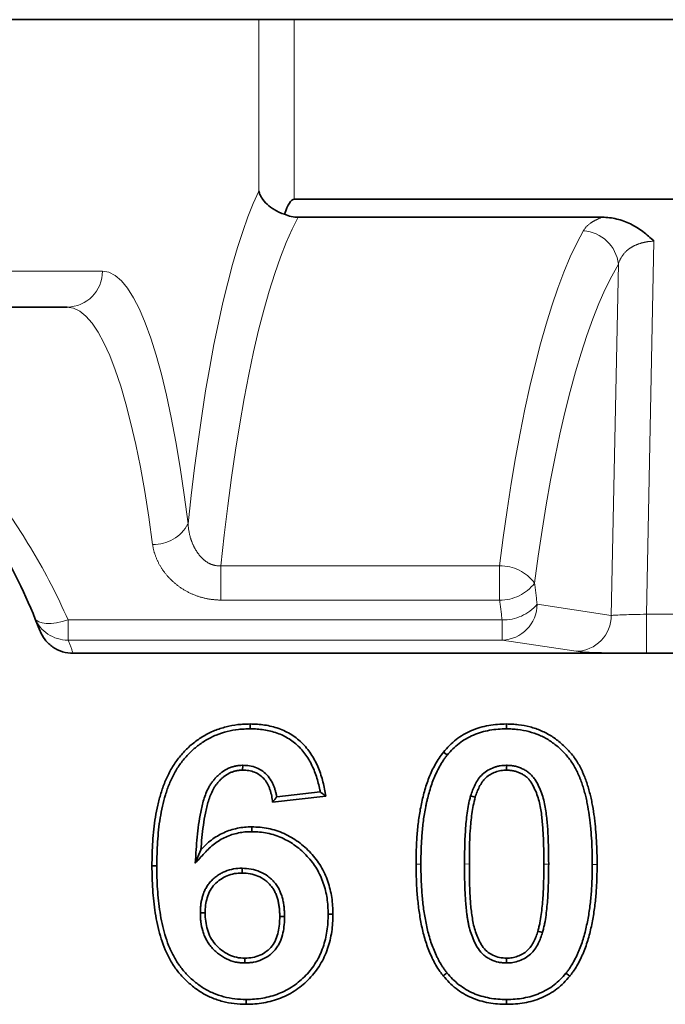
# Model space of a CAD drawing. Units: millimetres. Extents: x 8 to 571, y 1 to 291.
# Drawn here: x 153 to 162, y 74 to 88 of the extents above; entities that cross this region are included whole.
import ezdxf

# ---------------------------------------------------------------- set-up
doc = ezdxf.new("R2010")
doc.units = ezdxf.units.MM
doc.linetypes.add('PHANTOM', pattern=[12.7, 6.35, -1.27, 1.27, -1.27, 1.27, -1.27])

msp = doc.modelspace()

# ---------------------------------------------------------------- linework, layer by layer
at = {"color": 7, "linetype": 'Continuous', "lineweight": 35}
for p, q in [((156.171, 87.741), (152.475, 87.741)), ((156.171, 87.741), (156.664, 87.741)), ((156.664, 87.741), (175.825, 87.741)), ((156.664, 85.241), (175.825, 85.241)), ((160.95, 84.991), (156.72, 84.991)), ((149.443, 83.741), (153.503, 83.741)), ((187.494, 78.921), (153.59, 78.921)), ((155.947, 77.362), (155.946, 77.295)), ((159.618, 77.362), (159.618, 77.295)), ((157.104, 76.932), (156.363, 76.85)), ((157.026, 76.991), (156.42, 76.924)), ((159.118, 76.936), (159.182, 76.916)), ((155.286, 76), (155.366, 76.184)), ((154.751, 75.962), (154.684, 75.963)), ((155.938, 75.929), (155.938, 75.862)), ((155.358, 75.308), (155.425, 75.307)), ((156.529, 75.256), (156.462, 75.256)), ((157.136, 75.289), (157.203, 75.289)), ((160.118, 75.036), (160.054, 75.055)), ((155.978, 74.61), (155.978, 74.677)), ((159.618, 74.61), (159.618, 74.677)), ((159.618, 74.102), (159.618, 74.035))]:
    msp.add_line(p, q, dxfattribs=at)
at = {"color": 8, "linetype": 'PHANTOM', "lineweight": 18}
for p, q in [((156.171, 85.353), (156.171, 87.741)), ((156.664, 87.741), (156.664, 85.241)), ((161.669, 84.657), (161.564, 79.465)), ((161.075, 79.448), (161.174, 84.339)), ((152.367, 84.241), (153.996, 84.241)), ((155.644, 80.139), (159.521, 80.139)), ((155.644, 80.139), (155.644, 79.662)), ((159.521, 79.662), (159.521, 80.139)), ((159.521, 79.662), (155.644, 79.662)), ((160.043, 79.605), (161.075, 79.448)), ((153.517, 79.386), (153.517, 79.105)), ((153.517, 79.386), (159.556, 79.386)), ((159.556, 79.386), (159.556, 79.105)), ((161.564, 79.465), (170.925, 79.465)), ((161.564, 78.922), (161.564, 79.465)), ((159.556, 79.105), (153.517, 79.105)), ((160.588, 78.949), (159.556, 79.105)), ((170.925, 78.922), (161.564, 78.922)), ((158.426, 75.987), (158.359, 75.987)), ((159.033, 75.988), (159.1, 75.987)), ((160.204, 75.987), (160.137, 75.987))]:
    msp.add_line(p, q, dxfattribs=at)
at = {"color": 8, "linetype": 'PHANTOM', "lineweight": 18, "flags": 128}
for points in [[(153.517, 79.386), (153.435, 79.362), (153.355, 79.346), (153.281, 79.337), (153.214, 79.337), (153.156, 79.345), (153.109, 79.361), (153.075, 79.384), (153.054, 79.414)], [(160.811, 75.98), (160.831, 75.98), (160.851, 75.98), (160.878, 75.98)]]:
    msp.add_lwpolyline(points, dxfattribs=at)
at = {"color": 7, "linetype": 'Continuous', "lineweight": 35, "flags": 128}
for points in [[(156.051, 77.87), (156.051, 77.89), (156.051, 77.91), (156.051, 77.937)], [(159.618, 77.87), (159.618, 77.89), (159.618, 77.91), (159.618, 77.937)], [(158.792, 77.503), (158.776, 77.516), (158.761, 77.529), (158.74, 77.545)], [(156.072, 76.437), (156.072, 76.457), (156.072, 76.478), (156.072, 76.504)], [(158.789, 74.473), (158.773, 74.46), (158.758, 74.448), (158.737, 74.431)], [(160.444, 74.468), (160.46, 74.456), (160.476, 74.443), (160.496, 74.426)], [(155.994, 74.102), (155.994, 74.082), (155.994, 74.062), (155.994, 74.035)]]:
    msp.add_lwpolyline(points, dxfattribs=at)
at = {"color": 8, "linetype": 'PHANTOM', "lineweight": 18}
for centre, radius, start, end in [((160.65, 84.277), 0.528, 6.6431, 85.9523), ((153.5, 84.237), 0.496, 270.4419, 0.4352), ((154.713, 80.969), 0.533, 267.9132, 332.4771), ((159.53, 79.543), 0.596, 36.6464, 90.8372), ((159.531, 80.262), 0.6, 269.0751, 322.7185), ((159.545, 79.603), 0.498, 271.2606, 0.192), ((159.57, 80.006), 0.621, 268.6956, 319.6502), ((153.516, 79.604), 0.5, 202.3597, 270.0416), ((160.577, 79.447), 0.498, 271.2606, 0.192), ((144.73, 75.492), 9.5, 21.1537, 22.3492)]:
    msp.add_arc(centre, radius, start, end, dxfattribs=at)
at = {"color": 7, "linetype": 'Continuous', "lineweight": 35}
msp.add_arc((144.73, 75.992), 9, 21.1576, 29.6585, dxfattribs=at)
at = {"color": 8, "linetype": 'PHANTOM', "lineweight": 18}
for centre, major_axis, ratio, start_param, end_param in [((156.83, 75.162), (0, 10.855), 0.176327, 0.351386, 1.032931), ((157.323, 75.162), (0, 10.355), 0.184841, 0.320082, 1.069367), ((161.516, 75.162), (0, 10.355), 0.21972, 0.373099, 1.069367), ((162.003, 75.162), (0, 9.855), 0.230868, 0.373099, 1.069367), ((153.996, 76.001), (0, 8.24), 0.176327, 5.322625, 6.283185), ((153.503, 76.001), (0, 7.74), 0.187718, 5.322625, 6.283185), ((158.332, 76.001), (0, 8.24), 0.230868, 5.165033, 5.205152), ((157.845, 76.001), (0, 7.74), 0.245783, 5.165033, 5.205152), ((161.563, 79.456), (0.5, 0.01), 0.017201, 1.568343, 2.913125), ((161.563, 78.957), (1, 0), 0.03494, 3.368663, 4.713445)]:
    msp.add_ellipse(centre, major_axis=major_axis, ratio=ratio, start_param=start_param, end_param=end_param, dxfattribs=at)
at = {"color": 7, "linetype": 'Continuous', "lineweight": 35}
msp.add_ellipse((156.664, 79.526), major_axis=(0, 5.715), ratio=0.087489, start_param=0, end_param=0.271299, dxfattribs=at)
for points, knots in [([(156.171, 85.353), (156.175, 85.338), (156.181, 85.322), (156.194, 85.291), (156.202, 85.276), (156.23, 85.23), (156.255, 85.2), (156.316, 85.143), (156.352, 85.116), (156.413, 85.081), (156.435, 85.069), (156.48, 85.049), (156.505, 85.04), (156.53, 85.032)], [0, 0, 0, 0, 0.125, 0.125, 0.25, 0.25, 0.5, 0.5, 0.75, 0.75, 0.875, 0.875, 1, 1, 1, 1]), ([(160.95, 84.991), (161.018, 84.991), (161.085, 84.982), (161.217, 84.95), (161.281, 84.927), (161.403, 84.867), (161.46, 84.831), (161.569, 84.75), (161.621, 84.705), (161.669, 84.657)], [0, 0, 0, 0, 0.25, 0.25, 0.5, 0.5, 0.75, 0.75, 1, 1, 1, 1]), ([(153.59, 78.921), (153.54, 78.921), (153.49, 78.928), (153.394, 78.958), (153.349, 78.98), (153.266, 79.036), (153.229, 79.071), (153.167, 79.149), (153.142, 79.193), (153.124, 79.241)], [0, 0, 0, 0, 0.25, 0.25, 0.5, 0.5, 0.75, 0.75, 1, 1, 1, 1]), ([(154.684, 75.963), (154.685, 76.019), (154.686, 76.076), (154.689, 76.189), (154.691, 76.245), (154.699, 76.358), (154.704, 76.415), (154.716, 76.527), (154.724, 76.583), (154.742, 76.695), (154.753, 76.75), (154.778, 76.861), (154.792, 76.916), (154.825, 77.024), (154.844, 77.077), (154.887, 77.182), (154.911, 77.233), (154.965, 77.333), (154.995, 77.381), (155.062, 77.472), (155.098, 77.516), (155.176, 77.598), (155.218, 77.636), (155.306, 77.707), (155.353, 77.739), (155.45, 77.797), (155.501, 77.823), (155.606, 77.865), (155.66, 77.883), (155.769, 77.91), (155.825, 77.921), (155.909, 77.931), (155.938, 77.933), (155.994, 77.935), (156.022, 77.936), (156.051, 77.937)], [0, 0, 0, 0, 0.0625, 0.0625, 0.125, 0.125, 0.1875, 0.1875, 0.25, 0.25, 0.3125, 0.3125, 0.375, 0.375, 0.4375, 0.4375, 0.5, 0.5, 0.5625, 0.5625, 0.625, 0.625, 0.6875, 0.6875, 0.75, 0.75, 0.8125, 0.8125, 0.875, 0.875, 0.9375, 0.9375, 0.96875, 0.96875, 1, 1, 1, 1]), ([(154.751, 75.962), (154.752, 76.019), (154.753, 76.075), (154.756, 76.186), (154.758, 76.242), (154.766, 76.353), (154.771, 76.408), (154.783, 76.519), (154.79, 76.574), (154.808, 76.683), (154.818, 76.737), (154.843, 76.845), (154.857, 76.898), (154.888, 77.003), (154.906, 77.054), (154.948, 77.155), (154.971, 77.204), (155.022, 77.299), (155.051, 77.344), (155.114, 77.43), (155.149, 77.472), (155.223, 77.549), (155.262, 77.586), (155.346, 77.653), (155.39, 77.683), (155.482, 77.738), (155.529, 77.762), (155.627, 77.802), (155.679, 77.818), (155.783, 77.845), (155.836, 77.855), (155.915, 77.864), (155.942, 77.866), (155.996, 77.868), (156.023, 77.869), (156.051, 77.87)], [0.000287, 0.000287, 0.000287, 0.000287, 0.0625, 0.0625, 0.125, 0.125, 0.1875, 0.1875, 0.25, 0.25, 0.3125, 0.3125, 0.375, 0.375, 0.4375, 0.4375, 0.5, 0.5, 0.5625, 0.5625, 0.625, 0.625, 0.6875, 0.6875, 0.75, 0.75, 0.8125, 0.8125, 0.875, 0.875, 0.9375, 0.9375, 0.96875, 0.96875, 0.9994628, 0.9994628, 0.9994628, 0.9994628]), ([(156.051, 77.937), (156.084, 77.936), (156.118, 77.935), (156.185, 77.931), (156.219, 77.928), (156.318, 77.912), (156.384, 77.896), (156.479, 77.862), (156.51, 77.849), (156.571, 77.82), (156.6, 77.804), (156.657, 77.767), (156.684, 77.748), (156.737, 77.706), (156.762, 77.683), (156.809, 77.635), (156.831, 77.609), (156.872, 77.557), (156.892, 77.529), (156.928, 77.472), (156.944, 77.443), (156.974, 77.383), (156.988, 77.352), (157.014, 77.29), (157.026, 77.258), (157.046, 77.194), (157.056, 77.162), (157.072, 77.097), (157.08, 77.064), (157.093, 76.998), (157.098, 76.965), (157.104, 76.932)], [0, 0, 0, 0, 0.0625, 0.0625, 0.125, 0.125, 0.25, 0.25, 0.3125, 0.3125, 0.375, 0.375, 0.4375, 0.4375, 0.5, 0.5, 0.5625, 0.5625, 0.625, 0.625, 0.6875, 0.6875, 0.75, 0.75, 0.8125, 0.8125, 0.875, 0.875, 0.9375, 0.9375, 1, 1, 1, 1]), ([(156.051, 77.87), (156.084, 77.869), (156.116, 77.868), (156.179, 77.864), (156.21, 77.861), (156.304, 77.847), (156.365, 77.831), (156.455, 77.799), (156.484, 77.788), (156.539, 77.761), (156.566, 77.746), (156.618, 77.712), (156.644, 77.694), (156.693, 77.655), (156.715, 77.634), (156.759, 77.59), (156.779, 77.566), (156.818, 77.517), (156.836, 77.491), (156.87, 77.438), (156.885, 77.411), (156.913, 77.354), (156.927, 77.325), (156.951, 77.266), (156.962, 77.236), (156.982, 77.175), (156.991, 77.144), (157.007, 77.081), (157.014, 77.05), (157.022, 77.009), (157.024, 77), (157.026, 76.991)], [0.0009044, 0.0009044, 0.0009044, 0.0009044, 0.0625, 0.0625, 0.125, 0.125, 0.25, 0.25, 0.3125, 0.3125, 0.375, 0.375, 0.4375, 0.4375, 0.5, 0.5, 0.5625, 0.5625, 0.625, 0.625, 0.6875, 0.6875, 0.75, 0.75, 0.8125, 0.8125, 0.875, 0.875, 0.9375, 0.9375, 0.9553734, 0.9553734, 0.9553734, 0.9553734]), ([(158.74, 77.545), (158.767, 77.577), (158.794, 77.609), (158.852, 77.667), (158.884, 77.694), (158.949, 77.745), (158.983, 77.768), (159.055, 77.81), (159.093, 77.829), (159.207, 77.878), (159.287, 77.9), (159.41, 77.923), (159.452, 77.928), (159.535, 77.935), (159.576, 77.936), (159.618, 77.937)], [0, 0, 0, 0, 0.125, 0.125, 0.25, 0.25, 0.375, 0.375, 0.5, 0.5, 0.75, 0.75, 0.875, 0.875, 1, 1, 1, 1]), ([(158.792, 77.503), (158.819, 77.534), (158.844, 77.564), (158.898, 77.618), (158.927, 77.643), (158.989, 77.691), (159.021, 77.712), (159.087, 77.751), (159.122, 77.768), (159.194, 77.799), (159.23, 77.812), (159.305, 77.834), (159.343, 77.842), (159.421, 77.857), (159.46, 77.862), (159.537, 77.868), (159.577, 77.869), (159.618, 77.87)], [0.0016828, 0.0016828, 0.0016828, 0.0016828, 0.125, 0.125, 0.25, 0.25, 0.375, 0.375, 0.5, 0.5, 0.625, 0.625, 0.75, 0.75, 0.875, 0.875, 0.9982124, 0.9982124, 0.9982124, 0.9982124]), ([(159.618, 77.937), (159.646, 77.936), (159.673, 77.935), (159.728, 77.932), (159.756, 77.93), (159.837, 77.92), (159.892, 77.91), (159.998, 77.882), (160.05, 77.865), (160.151, 77.821), (160.2, 77.795), (160.27, 77.751), (160.292, 77.735), (160.337, 77.702), (160.358, 77.685), (160.399, 77.649), (160.419, 77.63), (160.458, 77.591), (160.477, 77.571), (160.514, 77.53), (160.531, 77.509), (160.564, 77.465), (160.58, 77.442), (160.609, 77.396), (160.623, 77.372), (160.643, 77.336), (160.65, 77.324), (160.662, 77.299), (160.667, 77.286), (160.678, 77.261), (160.684, 77.249), (160.695, 77.223), (160.7, 77.211), (160.715, 77.172), (160.725, 77.147), (160.742, 77.094), (160.75, 77.068), (160.765, 77.015), (160.772, 76.989), (160.786, 76.935), (160.792, 76.909), (160.804, 76.855), (160.809, 76.828), (160.824, 76.747), (160.832, 76.692), (160.843, 76.611), (160.846, 76.583), (160.852, 76.529), (160.855, 76.501), (160.862, 76.419), (160.866, 76.364), (160.872, 76.254), (160.874, 76.199), (160.877, 76.09), (160.877, 76.035), (160.878, 75.98)], [0, 0, 0, 0, 0.03125, 0.03125, 0.0625, 0.0625, 0.125, 0.125, 0.1875, 0.1875, 0.25, 0.25, 0.28125, 0.28125, 0.3125, 0.3125, 0.34375, 0.34375, 0.375, 0.375, 0.40625, 0.40625, 0.4375, 0.4375, 0.46875, 0.46875, 0.484375, 0.484375, 0.5, 0.5, 0.515625, 0.515625, 0.53125, 0.53125, 0.5625, 0.5625, 0.59375, 0.59375, 0.625, 0.625, 0.65625, 0.65625, 0.6875, 0.6875, 0.75, 0.75, 0.78125, 0.78125, 0.8125, 0.8125, 0.875, 0.875, 0.9375, 0.9375, 1, 1, 1, 1]), ([(159.618, 77.87), (159.645, 77.869), (159.671, 77.868), (159.724, 77.865), (159.749, 77.863), (159.826, 77.854), (159.878, 77.844), (159.978, 77.818), (160.027, 77.802), (160.121, 77.761), (160.167, 77.736), (160.233, 77.695), (160.254, 77.68), (160.295, 77.65), (160.315, 77.634), (160.354, 77.6), (160.373, 77.582), (160.41, 77.545), (160.428, 77.526), (160.463, 77.487), (160.479, 77.467), (160.51, 77.426), (160.524, 77.405), (160.552, 77.361), (160.566, 77.338), (160.584, 77.304), (160.59, 77.293), (160.601, 77.27), (160.606, 77.259), (160.617, 77.235), (160.622, 77.222), (160.633, 77.197), (160.638, 77.185), (160.653, 77.149), (160.662, 77.124), (160.678, 77.074), (160.686, 77.049), (160.701, 76.998), (160.708, 76.972), (160.721, 76.92), (160.727, 76.894), (160.738, 76.842), (160.743, 76.815), (160.758, 76.735), (160.766, 76.683), (160.776, 76.602), (160.779, 76.575), (160.785, 76.522), (160.788, 76.495), (160.795, 76.414), (160.799, 76.36), (160.805, 76.251), (160.807, 76.197), (160.81, 76.089), (160.81, 76.034), (160.811, 75.98)], [0.000675, 0.000675, 0.000675, 0.000675, 0.03125, 0.03125, 0.0625, 0.0625, 0.125, 0.125, 0.1875, 0.1875, 0.25, 0.25, 0.28125, 0.28125, 0.3125, 0.3125, 0.34375, 0.34375, 0.375, 0.375, 0.40625, 0.40625, 0.4375, 0.4375, 0.46875, 0.46875, 0.484375, 0.484375, 0.5, 0.5, 0.515625, 0.515625, 0.53125, 0.53125, 0.5625, 0.5625, 0.59375, 0.59375, 0.625, 0.625, 0.65625, 0.65625, 0.6875, 0.6875, 0.75, 0.75, 0.78125, 0.78125, 0.8125, 0.8125, 0.875, 0.875, 0.9375, 0.9375, 0.9998249, 0.9998249, 0.9998249, 0.9998249]), ([(158.359, 75.987), (158.359, 76.055), (158.36, 76.124), (158.365, 76.26), (158.368, 76.328), (158.379, 76.464), (158.386, 76.531), (158.399, 76.633), (158.404, 76.667), (158.415, 76.734), (158.421, 76.767), (158.442, 76.866), (158.456, 76.933), (158.484, 77.03), (158.494, 77.062), (158.515, 77.126), (158.526, 77.158), (158.563, 77.252), (158.592, 77.314), (158.642, 77.404), (158.66, 77.434), (158.698, 77.491), (158.719, 77.518), (158.74, 77.545)], [0, 0, 0, 0, 0.125, 0.125, 0.25, 0.25, 0.375, 0.375, 0.4375, 0.4375, 0.5, 0.5, 0.625, 0.625, 0.6875, 0.6875, 0.75, 0.75, 0.875, 0.875, 0.9375, 0.9375, 1, 1, 1, 1]), ([(158.426, 75.987), (158.426, 76.055), (158.427, 76.122), (158.431, 76.222), (158.432, 76.256), (158.436, 76.323), (158.438, 76.357), (158.443, 76.423), (158.446, 76.456), (158.453, 76.523), (158.457, 76.557), (158.465, 76.623), (158.47, 76.656), (158.481, 76.721), (158.487, 76.753), (158.497, 76.803), (158.5, 76.819), (158.507, 76.852), (158.511, 76.868), (158.522, 76.916), (158.53, 76.948), (158.548, 77.011), (158.558, 77.043), (158.579, 77.106), (158.59, 77.137), (158.613, 77.197), (158.627, 77.227), (158.655, 77.286), (158.669, 77.315), (158.701, 77.372), (158.718, 77.399), (158.744, 77.439), (158.753, 77.452), (158.772, 77.477), (158.782, 77.49), (158.792, 77.503)], [0.0002365, 0.0002365, 0.0002365, 0.0002365, 0.125, 0.125, 0.1875, 0.1875, 0.25, 0.25, 0.3125, 0.3125, 0.375, 0.375, 0.4375, 0.4375, 0.5, 0.5, 0.53125, 0.53125, 0.5625, 0.5625, 0.625, 0.625, 0.6875, 0.6875, 0.75, 0.75, 0.8125, 0.8125, 0.875, 0.875, 0.9375, 0.9375, 0.96875, 0.96875, 0.998971, 0.998971, 0.998971, 0.998971]), ([(155.947, 77.362), (155.946, 77.362), (155.945, 77.362), (155.944, 77.362), (155.93, 77.361), (155.914, 77.361), (155.889, 77.359), (155.88, 77.358), (155.862, 77.355), (155.854, 77.353), (155.829, 77.348), (155.814, 77.344), (155.783, 77.334), (155.767, 77.328), (155.72, 77.307), (155.691, 77.29), (155.651, 77.262), (155.639, 77.252), (155.614, 77.231), (155.602, 77.22), (155.579, 77.197), (155.568, 77.185), (155.548, 77.162), (155.538, 77.15), (155.518, 77.125), (155.509, 77.111), (155.491, 77.084), (155.483, 77.07), (155.46, 77.028), (155.447, 76.999), (155.425, 76.942), (155.414, 76.914), (155.396, 76.855), (155.388, 76.826), (155.375, 76.768), (155.368, 76.739), (155.351, 76.652), (155.341, 76.595), (155.325, 76.479), (155.318, 76.42), (155.307, 76.304), (155.303, 76.246), (155.299, 76.189), (155.295, 76.126), (155.291, 76.063), (155.286, 76)], [-0.001679, -0.001679, -0.001679, -0.001679, 0, 0, 0, 0.03125, 0.03125, 0.046875, 0.046875, 0.0625, 0.0625, 0.09375, 0.09375, 0.125, 0.125, 0.1875, 0.1875, 0.21875, 0.21875, 0.25, 0.25, 0.28125, 0.28125, 0.3125, 0.3125, 0.34375, 0.34375, 0.375, 0.375, 0.4375, 0.4375, 0.5, 0.5, 0.5625, 0.5625, 0.625, 0.625, 0.75, 0.75, 0.875, 0.875, 1, 1, 1, 1.137256, 1.137256, 1.137256, 1.137256]), ([(156.42, 76.924), (156.419, 76.931), (156.417, 76.939), (156.413, 76.962), (156.409, 76.978), (156.401, 77.008), (156.397, 77.023), (156.387, 77.053), (156.381, 77.067), (156.369, 77.096), (156.363, 77.111), (156.341, 77.154), (156.322, 77.183), (156.278, 77.235), (156.253, 77.258), (156.199, 77.298), (156.169, 77.314), (156.107, 77.34), (156.074, 77.349), (156.008, 77.359), (155.977, 77.36), (155.949, 77.362), (155.948, 77.362), (155.947, 77.362), (155.947, 77.362)], [0.0927956, 0.0927956, 0.0927956, 0.0927956, 0.125, 0.125, 0.1875, 0.1875, 0.25, 0.25, 0.3125, 0.3125, 0.375, 0.375, 0.5, 0.5, 0.625, 0.625, 0.75, 0.75, 0.875, 0.875, 1, 1, 1, 1.0034109, 1.0034109, 1.0034109, 1.0034109]), ([(159.618, 77.362), (159.617, 77.362), (159.616, 77.362), (159.615, 77.362), (159.602, 77.361), (159.589, 77.36), (159.56, 77.358), (159.545, 77.357), (159.514, 77.352), (159.499, 77.349), (159.47, 77.341), (159.456, 77.336), (159.414, 77.321), (159.386, 77.308), (159.333, 77.277), (159.308, 77.259), (159.262, 77.217), (159.242, 77.193), (159.207, 77.144), (159.192, 77.118), (159.166, 77.067), (159.155, 77.04), (159.135, 76.988), (159.127, 76.962), (159.118, 76.937), (159.118, 76.937), (159.118, 76.936), (159.118, 76.936)], [-0.004887, -0.004887, -0.004887, -0.004887, 0, 0, 0, 0.0625, 0.0625, 0.125, 0.125, 0.1875, 0.1875, 0.25, 0.25, 0.375, 0.375, 0.5, 0.5, 0.625, 0.625, 0.75, 0.75, 0.875, 0.875, 1, 1, 1, 1.002781, 1.002781, 1.002781, 1.002781]), ([(160.204, 75.987), (160.204, 75.988), (160.204, 75.988), (160.204, 75.988), (160.203, 76.053), (160.203, 76.118), (160.201, 76.216), (160.2, 76.249), (160.198, 76.315), (160.197, 76.348), (160.193, 76.414), (160.192, 76.446), (160.188, 76.512), (160.185, 76.546), (160.179, 76.612), (160.175, 76.644), (160.167, 76.71), (160.163, 76.744), (160.15, 76.811), (160.143, 76.844), (160.126, 76.911), (160.116, 76.945), (160.092, 77.01), (160.078, 77.042), (160.048, 77.105), (160.031, 77.136), (160, 77.182), (159.988, 77.198), (159.963, 77.227), (159.948, 77.241), (159.918, 77.266), (159.902, 77.278), (159.869, 77.298), (159.853, 77.306), (159.819, 77.322), (159.802, 77.329), (159.766, 77.342), (159.747, 77.347), (159.71, 77.354), (159.691, 77.357), (159.655, 77.36), (159.638, 77.361), (159.621, 77.362), (159.62, 77.362), (159.619, 77.362), (159.618, 77.362)], [-0.000311, -0.000311, -0.000311, -0.000311, 0, 0, 0, 0.125, 0.125, 0.1875, 0.1875, 0.25, 0.25, 0.3125, 0.3125, 0.375, 0.375, 0.4375, 0.4375, 0.5, 0.5, 0.5625, 0.5625, 0.625, 0.625, 0.6875, 0.6875, 0.75, 0.75, 0.78125, 0.78125, 0.8125, 0.8125, 0.84375, 0.84375, 0.875, 0.875, 0.90625, 0.90625, 0.9375, 0.9375, 0.96875, 0.96875, 1, 1, 1, 1.001963, 1.001963, 1.001963, 1.001963]), ([(155.946, 77.295), (155.931, 77.294), (155.917, 77.294), (155.896, 77.292), (155.888, 77.291), (155.874, 77.289), (155.867, 77.288), (155.846, 77.283), (155.832, 77.279), (155.805, 77.271), (155.791, 77.266), (155.752, 77.248), (155.727, 77.234), (155.692, 77.209), (155.68, 77.2), (155.658, 77.181), (155.648, 77.171), (155.628, 77.151), (155.618, 77.14), (155.599, 77.119), (155.59, 77.108), (155.572, 77.085), (155.564, 77.073), (155.548, 77.049), (155.541, 77.037), (155.521, 76.999), (155.509, 76.972), (155.488, 76.919), (155.478, 76.892), (155.461, 76.837), (155.453, 76.809), (155.44, 76.753), (155.434, 76.725), (155.417, 76.641), (155.408, 76.584), (155.392, 76.47), (155.385, 76.413), (155.374, 76.299), (155.37, 76.241), (155.366, 76.184)], [0, 0, 0, 0, 0.03125, 0.03125, 0.046875, 0.046875, 0.0625, 0.0625, 0.09375, 0.09375, 0.125, 0.125, 0.1875, 0.1875, 0.21875, 0.21875, 0.25, 0.25, 0.28125, 0.28125, 0.3125, 0.3125, 0.34375, 0.34375, 0.375, 0.375, 0.4375, 0.4375, 0.5, 0.5, 0.5625, 0.5625, 0.625, 0.625, 0.75, 0.75, 0.875, 0.875, 1, 1, 1, 1]), ([(156.363, 76.85), (156.359, 76.878), (156.356, 76.906), (156.347, 76.948), (156.344, 76.962), (156.337, 76.989), (156.333, 77.003), (156.324, 77.03), (156.319, 77.043), (156.308, 77.069), (156.302, 77.082), (156.283, 77.12), (156.267, 77.144), (156.231, 77.187), (156.21, 77.207), (156.164, 77.24), (156.139, 77.254), (156.086, 77.276), (156.059, 77.283), (156.003, 77.292), (155.974, 77.293), (155.946, 77.295)], [0, 0, 0, 0, 0.125, 0.125, 0.1875, 0.1875, 0.25, 0.25, 0.3125, 0.3125, 0.375, 0.375, 0.5, 0.5, 0.625, 0.625, 0.75, 0.75, 0.875, 0.875, 1, 1, 1, 1]), ([(159.618, 77.295), (159.605, 77.294), (159.592, 77.293), (159.566, 77.292), (159.553, 77.29), (159.527, 77.286), (159.514, 77.283), (159.489, 77.277), (159.477, 77.273), (159.44, 77.259), (159.416, 77.248), (159.371, 77.222), (159.35, 77.206), (159.311, 77.171), (159.294, 77.151), (159.264, 77.108), (159.251, 77.086), (159.227, 77.039), (159.217, 77.015), (159.198, 76.966), (159.19, 76.941), (159.182, 76.916)], [0, 0, 0, 0, 0.0625, 0.0625, 0.125, 0.125, 0.1875, 0.1875, 0.25, 0.25, 0.375, 0.375, 0.5, 0.5, 0.625, 0.625, 0.75, 0.75, 0.875, 0.875, 1, 1, 1, 1]), ([(160.137, 75.987), (160.136, 76.052), (160.136, 76.117), (160.134, 76.215), (160.134, 76.248), (160.131, 76.313), (160.13, 76.345), (160.127, 76.41), (160.125, 76.442), (160.121, 76.507), (160.118, 76.54), (160.112, 76.605), (160.109, 76.637), (160.101, 76.702), (160.096, 76.734), (160.085, 76.798), (160.078, 76.83), (160.062, 76.893), (160.052, 76.924), (160.03, 76.985), (160.017, 77.015), (159.989, 77.074), (159.973, 77.102), (159.946, 77.143), (159.936, 77.156), (159.915, 77.18), (159.903, 77.192), (159.878, 77.213), (159.865, 77.222), (159.837, 77.239), (159.822, 77.247), (159.793, 77.261), (159.778, 77.267), (159.747, 77.277), (159.731, 77.281), (159.699, 77.288), (159.683, 77.29), (159.651, 77.293), (159.634, 77.294), (159.618, 77.295)], [0, 0, 0, 0, 0.125, 0.125, 0.1875, 0.1875, 0.25, 0.25, 0.3125, 0.3125, 0.375, 0.375, 0.4375, 0.4375, 0.5, 0.5, 0.5625, 0.5625, 0.625, 0.625, 0.6875, 0.6875, 0.75, 0.75, 0.78125, 0.78125, 0.8125, 0.8125, 0.84375, 0.84375, 0.875, 0.875, 0.90625, 0.90625, 0.9375, 0.9375, 0.96875, 0.96875, 1, 1, 1, 1]), ([(156.42, 76.924), (156.411, 76.911), (156.401, 76.899), (156.392, 76.887), (156.382, 76.875), (156.373, 76.862), (156.363, 76.85)], [0, 0, 0, 0, 0.000533503, 0.000533503, 0.000533503, 0.001067015, 0.001067015, 0.001067015, 0.001067015]), ([(157.026, 76.991), (157.039, 76.981), (157.052, 76.971), (157.065, 76.961), (157.078, 76.951), (157.091, 76.942), (157.104, 76.932)], [0, 0, 0, 0, 0.000537013, 0.000537013, 0.000537013, 0.001074028, 0.001074028, 0.001074028, 0.001074028]), ([(159.118, 76.936), (159.118, 76.935), (159.118, 76.934), (159.117, 76.934), (159.112, 76.915), (159.107, 76.896), (159.097, 76.856), (159.093, 76.836), (159.081, 76.776), (159.075, 76.736), (159.059, 76.617), (159.052, 76.538), (159.044, 76.42), (159.041, 76.38), (159.038, 76.301), (159.037, 76.262), (159.034, 76.144), (159.033, 76.066), (159.033, 75.988), (159.033, 75.988), (159.033, 75.988), (159.033, 75.988)], [-0.001864, -0.001864, -0.001864, -0.001864, 0, 0, 0, 0.0625, 0.0625, 0.125, 0.125, 0.25, 0.25, 0.5, 0.5, 0.625, 0.625, 0.75, 0.75, 1, 1, 1, 1.000197, 1.000197, 1.000197, 1.000197]), ([(159.182, 76.916), (159.172, 76.879), (159.162, 76.841), (159.147, 76.765), (159.141, 76.726), (159.126, 76.61), (159.118, 76.533), (159.102, 76.299), (159.101, 76.143), (159.1, 75.987)], [0, 0, 0, 0, 0.125, 0.125, 0.25, 0.25, 0.5, 0.5, 1, 1, 1, 1]), ([(155.366, 76.184), (155.389, 76.209), (155.412, 76.233), (155.46, 76.279), (155.485, 76.301), (155.564, 76.362), (155.623, 76.396), (155.714, 76.438), (155.744, 76.45), (155.807, 76.47), (155.84, 76.478), (155.905, 76.492), (155.938, 76.497), (156.005, 76.503), (156.039, 76.504), (156.072, 76.504)], [0, 0, 0, 0, 0.125, 0.125, 0.25, 0.25, 0.5, 0.5, 0.625, 0.625, 0.75, 0.75, 0.875, 0.875, 1, 1, 1, 1]), ([(156.072, 76.504), (156.111, 76.503), (156.15, 76.502), (156.227, 76.495), (156.265, 76.49), (156.34, 76.475), (156.377, 76.465), (156.45, 76.441), (156.487, 76.427), (156.593, 76.379), (156.659, 76.34), (156.783, 76.249), (156.842, 76.197), (156.947, 76.083), (156.993, 76.022), (157.053, 75.923), (157.072, 75.888), (157.104, 75.818), (157.119, 75.782), (157.156, 75.673), (157.175, 75.598), (157.192, 75.483), (157.196, 75.444), (157.201, 75.367), (157.202, 75.328), (157.203, 75.289)], [0, 0, 0, 0, 0.0625, 0.0625, 0.125, 0.125, 0.1875, 0.1875, 0.25, 0.25, 0.375, 0.375, 0.5, 0.5, 0.625, 0.625, 0.6875, 0.6875, 0.75, 0.75, 0.875, 0.875, 0.9375, 0.9375, 1, 1, 1, 1]), ([(155.286, 76), (155.329, 76.046), (155.372, 76.092), (155.415, 76.138), (155.438, 76.163), (155.46, 76.186), (155.505, 76.229), (155.528, 76.249), (155.577, 76.287), (155.602, 76.304), (155.655, 76.336), (155.683, 76.35), (155.74, 76.376), (155.768, 76.387), (155.826, 76.406), (155.856, 76.413), (155.918, 76.426), (155.948, 76.431), (156.008, 76.436), (156.039, 76.437), (156.072, 76.437)], [-0.236106, -0.236106, -0.236106, -0.236106, 0, 0, 0, 0.125, 0.125, 0.25, 0.25, 0.375, 0.375, 0.5, 0.5, 0.625, 0.625, 0.75, 0.75, 0.875, 0.875, 0.997939, 0.997939, 0.997939, 0.997939]), ([(156.072, 76.437), (156.11, 76.436), (156.147, 76.435), (156.218, 76.429), (156.254, 76.424), (156.325, 76.409), (156.36, 76.4), (156.429, 76.378), (156.462, 76.365), (156.528, 76.335), (156.56, 76.318), (156.623, 76.281), (156.653, 76.262), (156.712, 76.218), (156.74, 76.195), (156.795, 76.146), (156.821, 76.121), (156.87, 76.068), (156.894, 76.039), (156.938, 75.981), (156.958, 75.951), (157.014, 75.858), (157.045, 75.792), (157.092, 75.654), (157.109, 75.582), (157.126, 75.474), (157.13, 75.437), (157.134, 75.364), (157.135, 75.327), (157.136, 75.289)], [0.0008904, 0.0008904, 0.0008904, 0.0008904, 0.0625, 0.0625, 0.125, 0.125, 0.1875, 0.1875, 0.25, 0.25, 0.3125, 0.3125, 0.375, 0.375, 0.4375, 0.4375, 0.5, 0.5, 0.5625, 0.5625, 0.625, 0.625, 0.75, 0.75, 0.875, 0.875, 0.9375, 0.9375, 0.9991756, 0.9991756, 0.9991756, 0.9991756]), ([(155.994, 74.035), (155.939, 74.036), (155.884, 74.038), (155.775, 74.051), (155.722, 74.061), (155.616, 74.089), (155.564, 74.106), (155.462, 74.149), (155.414, 74.175), (155.321, 74.232), (155.276, 74.264), (155.192, 74.335), (155.152, 74.373), (155.076, 74.453), (155.041, 74.495), (154.977, 74.584), (154.948, 74.632), (154.871, 74.778), (154.832, 74.88), (154.77, 75.09), (154.747, 75.199), (154.713, 75.415), (154.702, 75.524), (154.687, 75.743), (154.685, 75.853), (154.684, 75.963)], [0, 0, 0, 0, 0.0625, 0.0625, 0.125, 0.125, 0.1875, 0.1875, 0.25, 0.25, 0.3125, 0.3125, 0.375, 0.375, 0.4375, 0.4375, 0.5, 0.5, 0.625, 0.625, 0.75, 0.75, 0.875, 0.875, 1, 1, 1, 1]), ([(155.994, 74.102), (155.939, 74.103), (155.888, 74.105), (155.786, 74.117), (155.735, 74.127), (155.635, 74.153), (155.586, 74.17), (155.515, 74.2), (155.492, 74.211), (155.446, 74.235), (155.424, 74.247), (155.358, 74.288), (155.316, 74.319), (155.236, 74.385), (155.198, 74.421), (155.127, 74.497), (155.094, 74.537), (155.033, 74.622), (155.006, 74.666), (154.958, 74.758), (154.936, 74.806), (154.897, 74.904), (154.88, 74.954), (154.835, 75.106), (154.813, 75.211), (154.788, 75.37), (154.781, 75.423), (154.769, 75.531), (154.765, 75.585), (154.757, 75.692), (154.755, 75.746), (154.752, 75.854), (154.752, 75.908), (154.751, 75.962)], [0.0006399, 0.0006399, 0.0006399, 0.0006399, 0.0625, 0.0625, 0.125, 0.125, 0.1875, 0.1875, 0.21875, 0.21875, 0.25, 0.25, 0.3125, 0.3125, 0.375, 0.375, 0.4375, 0.4375, 0.5, 0.5, 0.5625, 0.5625, 0.625, 0.625, 0.75, 0.75, 0.8125, 0.8125, 0.875, 0.875, 0.9375, 0.9375, 0.999704, 0.999704, 0.999704, 0.999704]), ([(158.737, 74.431), (158.727, 74.444), (158.716, 74.458), (158.696, 74.485), (158.686, 74.499), (158.658, 74.541), (158.64, 74.57), (158.615, 74.615), (158.607, 74.63), (158.592, 74.66), (158.585, 74.675), (158.564, 74.722), (158.55, 74.753), (158.525, 74.816), (158.513, 74.848), (158.492, 74.912), (158.482, 74.945), (158.464, 75.01), (158.455, 75.043), (158.44, 75.11), (158.433, 75.143), (158.414, 75.243), (158.403, 75.31), (158.39, 75.411), (158.387, 75.445), (158.38, 75.512), (158.376, 75.546), (158.371, 75.614), (158.369, 75.648), (158.365, 75.716), (158.364, 75.75), (158.36, 75.851), (158.359, 75.919), (158.359, 75.987)], [0, 0, 0, 0, 0.03125, 0.03125, 0.0625, 0.0625, 0.125, 0.125, 0.15625, 0.15625, 0.1875, 0.1875, 0.25, 0.25, 0.3125, 0.3125, 0.375, 0.375, 0.4375, 0.4375, 0.5, 0.5, 0.625, 0.625, 0.6875, 0.6875, 0.75, 0.75, 0.8125, 0.8125, 0.875, 0.875, 1, 1, 1, 1]), ([(158.789, 74.473), (158.779, 74.486), (158.769, 74.499), (158.75, 74.524), (158.741, 74.537), (158.715, 74.577), (158.698, 74.605), (158.674, 74.647), (158.667, 74.661), (158.652, 74.689), (158.645, 74.704), (158.625, 74.748), (158.612, 74.779), (158.588, 74.84), (158.576, 74.87), (158.556, 74.932), (158.547, 74.964), (158.529, 75.028), (158.52, 75.059), (158.506, 75.123), (158.499, 75.156), (158.48, 75.254), (158.469, 75.32), (158.457, 75.419), (158.453, 75.452), (158.446, 75.519), (158.443, 75.552), (158.438, 75.619), (158.436, 75.652), (158.432, 75.719), (158.431, 75.753), (158.427, 75.853), (158.426, 75.919), (158.426, 75.987)], [0.0010799, 0.0010799, 0.0010799, 0.0010799, 0.03125, 0.03125, 0.0625, 0.0625, 0.125, 0.125, 0.15625, 0.15625, 0.1875, 0.1875, 0.25, 0.25, 0.3125, 0.3125, 0.375, 0.375, 0.4375, 0.4375, 0.5, 0.5, 0.625, 0.625, 0.6875, 0.6875, 0.75, 0.75, 0.8125, 0.8125, 0.875, 0.875, 0.9997632, 0.9997632, 0.9997632, 0.9997632]), ([(159.033, 75.988), (159.033, 75.987), (159.033, 75.987), (159.033, 75.987), (159.033, 75.922), (159.033, 75.856), (159.035, 75.757), (159.036, 75.725), (159.038, 75.659), (159.039, 75.627), (159.042, 75.561), (159.044, 75.527), (159.049, 75.461), (159.051, 75.429), (159.057, 75.363), (159.06, 75.329), (159.067, 75.279), (159.069, 75.262), (159.074, 75.23), (159.077, 75.213), (159.083, 75.18), (159.086, 75.163), (159.093, 75.128), (159.097, 75.111), (159.111, 75.061), (159.121, 75.029), (159.145, 74.964), (159.158, 74.932), (159.188, 74.868), (159.205, 74.836), (159.248, 74.775), (159.273, 74.745), (159.318, 74.707), (159.334, 74.695), (159.366, 74.675), (159.383, 74.666), (159.434, 74.642), (159.47, 74.629), (159.526, 74.618), (159.545, 74.615), (159.582, 74.612), (159.599, 74.611), (159.615, 74.61), (159.616, 74.61), (159.617, 74.61), (159.618, 74.61)], [-0.000118, -0.000118, -0.000118, -0.000118, 0, 0, 0, 0.125, 0.125, 0.1875, 0.1875, 0.25, 0.25, 0.3125, 0.3125, 0.375, 0.375, 0.4375, 0.4375, 0.46875, 0.46875, 0.5, 0.5, 0.53125, 0.53125, 0.5625, 0.5625, 0.625, 0.625, 0.6875, 0.6875, 0.75, 0.75, 0.8125, 0.8125, 0.84375, 0.84375, 0.875, 0.875, 0.9375, 0.9375, 0.96875, 0.96875, 1, 1, 1, 1.001969, 1.001969, 1.001969, 1.001969]), ([(159.1, 75.987), (159.1, 75.922), (159.1, 75.857), (159.103, 75.727), (159.105, 75.662), (159.11, 75.533), (159.115, 75.468), (159.126, 75.338), (159.135, 75.274), (159.151, 75.178), (159.157, 75.146), (159.174, 75.083), (159.184, 75.052), (159.217, 74.96), (159.243, 74.901), (159.298, 74.82), (159.319, 74.795), (159.368, 74.752), (159.397, 74.734), (159.456, 74.705), (159.487, 74.694), (159.552, 74.68), (159.585, 74.678), (159.618, 74.677)], [0, 0, 0, 0, 0.125, 0.125, 0.25, 0.25, 0.375, 0.375, 0.5, 0.5, 0.5625, 0.5625, 0.625, 0.625, 0.75, 0.75, 0.8125, 0.8125, 0.875, 0.875, 0.9375, 0.9375, 1, 1, 1, 1]), ([(160.054, 75.055), (160.059, 75.074), (160.064, 75.093), (160.074, 75.131), (160.078, 75.15), (160.089, 75.207), (160.095, 75.246), (160.111, 75.362), (160.118, 75.44), (160.126, 75.557), (160.128, 75.596), (160.131, 75.675), (160.132, 75.714), (160.136, 75.831), (160.136, 75.909), (160.137, 75.987)], [0, 0, 0, 0, 0.0625, 0.0625, 0.125, 0.125, 0.25, 0.25, 0.5, 0.5, 0.625, 0.625, 0.75, 0.75, 1, 1, 1, 1]), ([(160.118, 75.036), (160.119, 75.036), (160.119, 75.037), (160.119, 75.038), (160.124, 75.056), (160.129, 75.076), (160.139, 75.116), (160.144, 75.136), (160.156, 75.196), (160.162, 75.236), (160.177, 75.356), (160.185, 75.434), (160.193, 75.553), (160.195, 75.593), (160.198, 75.672), (160.199, 75.711), (160.203, 75.83), (160.203, 75.909), (160.204, 75.987), (160.204, 75.987), (160.204, 75.987), (160.204, 75.987)], [-0.001846, -0.001846, -0.001846, -0.001846, 0, 0, 0, 0.0625, 0.0625, 0.125, 0.125, 0.25, 0.25, 0.5, 0.5, 0.625, 0.625, 0.75, 0.75, 1, 1, 1, 1.000518, 1.000518, 1.000518, 1.000518]), ([(160.811, 75.98), (160.81, 75.912), (160.81, 75.846), (160.806, 75.745), (160.804, 75.711), (160.801, 75.644), (160.799, 75.611), (160.793, 75.545), (160.79, 75.512), (160.783, 75.445), (160.779, 75.412), (160.771, 75.346), (160.766, 75.313), (160.755, 75.248), (160.749, 75.216), (160.729, 75.118), (160.714, 75.053), (160.688, 74.958), (160.678, 74.927), (160.657, 74.864), (160.646, 74.833), (160.629, 74.789), (160.622, 74.774), (160.609, 74.744), (160.602, 74.729), (160.581, 74.684), (160.567, 74.656), (160.535, 74.6), (160.519, 74.572), (160.492, 74.532), (160.483, 74.519), (160.464, 74.494), (160.454, 74.481), (160.444, 74.468)], [0.0002824, 0.0002824, 0.0002824, 0.0002824, 0.125, 0.125, 0.1875, 0.1875, 0.25, 0.25, 0.3125, 0.3125, 0.375, 0.375, 0.4375, 0.4375, 0.5, 0.5, 0.625, 0.625, 0.6875, 0.6875, 0.75, 0.75, 0.78125, 0.78125, 0.8125, 0.8125, 0.875, 0.875, 0.9375, 0.9375, 0.96875, 0.96875, 0.9989701, 0.9989701, 0.9989701, 0.9989701]), ([(160.878, 75.98), (160.877, 75.912), (160.876, 75.844), (160.873, 75.742), (160.871, 75.708), (160.868, 75.641), (160.866, 75.607), (160.86, 75.539), (160.857, 75.505), (160.85, 75.438), (160.846, 75.404), (160.837, 75.337), (160.832, 75.303), (160.821, 75.236), (160.815, 75.203), (160.795, 75.103), (160.78, 75.037), (160.752, 74.939), (160.742, 74.907), (160.721, 74.842), (160.709, 74.81), (160.691, 74.763), (160.684, 74.747), (160.67, 74.716), (160.663, 74.701), (160.642, 74.655), (160.626, 74.625), (160.593, 74.565), (160.576, 74.536), (160.547, 74.494), (160.537, 74.48), (160.517, 74.453), (160.507, 74.44), (160.496, 74.426)], [0, 0, 0, 0, 0.125, 0.125, 0.1875, 0.1875, 0.25, 0.25, 0.3125, 0.3125, 0.375, 0.375, 0.4375, 0.4375, 0.5, 0.5, 0.625, 0.625, 0.6875, 0.6875, 0.75, 0.75, 0.78125, 0.78125, 0.8125, 0.8125, 0.875, 0.875, 0.9375, 0.9375, 0.96875, 0.96875, 1, 1, 1, 1]), ([(155.938, 75.929), (155.937, 75.929), (155.936, 75.929), (155.935, 75.929), (155.9, 75.928), (155.861, 75.926), (155.78, 75.912), (155.741, 75.9), (155.686, 75.878), (155.667, 75.869), (155.632, 75.85), (155.614, 75.84), (155.581, 75.817), (155.565, 75.804), (155.534, 75.778), (155.52, 75.764), (155.492, 75.734), (155.478, 75.718), (155.454, 75.684), (155.444, 75.667), (155.424, 75.631), (155.415, 75.612), (155.4, 75.575), (155.394, 75.556), (155.383, 75.518), (155.378, 75.499), (155.37, 75.461), (155.367, 75.441), (155.362, 75.403), (155.361, 75.383), (155.359, 75.345), (155.358, 75.326), (155.358, 75.309), (155.358, 75.308), (155.358, 75.308), (155.358, 75.308)], [-0.003362, -0.003362, -0.003362, -0.003362, 0, 0, 0, 0.125, 0.125, 0.25, 0.25, 0.3125, 0.3125, 0.375, 0.375, 0.4375, 0.4375, 0.5, 0.5, 0.5625, 0.5625, 0.625, 0.625, 0.6875, 0.6875, 0.75, 0.75, 0.8125, 0.8125, 0.875, 0.875, 0.9375, 0.9375, 1, 1, 1, 1.001163, 1.001163, 1.001163, 1.001163]), ([(155.938, 75.862), (155.903, 75.861), (155.867, 75.859), (155.798, 75.848), (155.764, 75.837), (155.697, 75.81), (155.666, 75.793), (155.607, 75.753), (155.58, 75.73), (155.531, 75.678), (155.51, 75.649), (155.476, 75.587), (155.463, 75.553), (155.443, 75.485), (155.436, 75.45), (155.427, 75.379), (155.426, 75.343), (155.425, 75.307)], [0, 0, 0, 0, 0.125, 0.125, 0.25, 0.25, 0.375, 0.375, 0.5, 0.5, 0.625, 0.625, 0.75, 0.75, 0.875, 0.875, 1, 1, 1, 1]), ([(156.529, 75.256), (156.529, 75.257), (156.529, 75.257), (156.529, 75.258), (156.529, 75.276), (156.528, 75.296), (156.527, 75.336), (156.525, 75.356), (156.521, 75.397), (156.519, 75.416), (156.512, 75.457), (156.508, 75.478), (156.498, 75.519), (156.491, 75.538), (156.478, 75.577), (156.47, 75.597), (156.457, 75.626), (156.453, 75.636), (156.442, 75.655), (156.437, 75.665), (156.425, 75.684), (156.418, 75.693), (156.405, 75.711), (156.399, 75.719), (156.378, 75.744), (156.364, 75.76), (156.332, 75.79), (156.315, 75.804), (156.263, 75.842), (156.226, 75.863), (156.147, 75.897), (156.106, 75.91), (156.02, 75.926), (155.979, 75.927), (155.941, 75.929), (155.94, 75.929), (155.939, 75.929), (155.938, 75.929)], [-0.001324, -0.001324, -0.001324, -0.001324, 0, 0, 0, 0.0625, 0.0625, 0.125, 0.125, 0.1875, 0.1875, 0.25, 0.25, 0.3125, 0.3125, 0.375, 0.375, 0.40625, 0.40625, 0.4375, 0.4375, 0.46875, 0.46875, 0.5, 0.5, 0.5625, 0.5625, 0.625, 0.625, 0.75, 0.75, 0.875, 0.875, 1, 1, 1, 1.003172, 1.003172, 1.003172, 1.003172]), ([(156.462, 75.256), (156.462, 75.275), (156.462, 75.294), (156.46, 75.332), (156.459, 75.351), (156.455, 75.389), (156.452, 75.407), (156.446, 75.445), (156.443, 75.463), (156.433, 75.5), (156.428, 75.518), (156.415, 75.554), (156.408, 75.571), (156.397, 75.597), (156.393, 75.606), (156.384, 75.623), (156.379, 75.631), (156.369, 75.647), (156.364, 75.655), (156.352, 75.67), (156.346, 75.677), (156.328, 75.699), (156.315, 75.713), (156.288, 75.739), (156.273, 75.751), (156.227, 75.785), (156.194, 75.804), (156.125, 75.834), (156.088, 75.845), (156.014, 75.859), (155.976, 75.861), (155.938, 75.862)], [0, 0, 0, 0, 0.0625, 0.0625, 0.125, 0.125, 0.1875, 0.1875, 0.25, 0.25, 0.3125, 0.3125, 0.375, 0.375, 0.40625, 0.40625, 0.4375, 0.4375, 0.46875, 0.46875, 0.5, 0.5, 0.5625, 0.5625, 0.625, 0.625, 0.75, 0.75, 0.875, 0.875, 1, 1, 1, 1]), ([(155.358, 75.308), (155.358, 75.307), (155.358, 75.307), (155.358, 75.307), (155.358, 75.287), (155.358, 75.267), (155.36, 75.235), (155.361, 75.224), (155.363, 75.202), (155.364, 75.192), (155.371, 75.139), (155.379, 75.099), (155.397, 75.036), (155.404, 75.015), (155.421, 74.974), (155.43, 74.955), (155.451, 74.916), (155.462, 74.897), (155.487, 74.86), (155.501, 74.842), (155.53, 74.809), (155.545, 74.794), (155.576, 74.765), (155.593, 74.75), (155.644, 74.71), (155.682, 74.687), (155.761, 74.648), (155.803, 74.633), (155.859, 74.621), (155.87, 74.619), (155.892, 74.616), (155.903, 74.615), (155.935, 74.612), (155.955, 74.611), (155.975, 74.61), (155.976, 74.61), (155.977, 74.61), (155.978, 74.61)], [-0.001057, -0.001057, -0.001057, -0.001057, 0, 0, 0, 0.0625, 0.0625, 0.09375, 0.09375, 0.125, 0.125, 0.25, 0.25, 0.3125, 0.3125, 0.375, 0.375, 0.4375, 0.4375, 0.5, 0.5, 0.5625, 0.5625, 0.625, 0.625, 0.75, 0.75, 0.875, 0.875, 0.90625, 0.90625, 0.9375, 0.9375, 1, 1, 1, 1.003383, 1.003383, 1.003383, 1.003383]), ([(155.425, 75.307), (155.425, 75.268), (155.427, 75.229), (155.437, 75.152), (155.445, 75.114), (155.466, 75.038), (155.481, 75.001), (155.518, 74.933), (155.54, 74.9), (155.592, 74.841), (155.62, 74.814), (155.682, 74.766), (155.716, 74.745), (155.785, 74.711), (155.822, 74.697), (155.899, 74.681), (155.939, 74.679), (155.978, 74.677)], [0, 0, 0, 0, 0.125, 0.125, 0.25, 0.25, 0.375, 0.375, 0.5, 0.5, 0.625, 0.625, 0.75, 0.75, 0.875, 0.875, 1, 1, 1, 1]), ([(155.978, 74.61), (155.979, 74.61), (155.98, 74.61), (155.981, 74.61), (155.999, 74.611), (156.018, 74.612), (156.057, 74.615), (156.077, 74.617), (156.138, 74.628), (156.177, 74.641), (156.252, 74.674), (156.288, 74.695), (156.337, 74.733), (156.352, 74.746), (156.381, 74.774), (156.396, 74.79), (156.423, 74.824), (156.434, 74.842), (156.454, 74.878), (156.463, 74.897), (156.487, 74.952), (156.498, 74.99), (156.515, 75.067), (156.521, 75.105), (156.528, 75.182), (156.528, 75.22), (156.529, 75.255), (156.529, 75.256), (156.529, 75.256), (156.529, 75.256)], [-0.003705, -0.003705, -0.003705, -0.003705, 0, 0, 0, 0.0625, 0.0625, 0.125, 0.125, 0.25, 0.25, 0.375, 0.375, 0.4375, 0.4375, 0.5, 0.5, 0.5625, 0.5625, 0.625, 0.625, 0.75, 0.75, 0.875, 0.875, 1, 1, 1, 1.001408, 1.001408, 1.001408, 1.001408]), ([(155.978, 74.677), (156.014, 74.679), (156.05, 74.68), (156.119, 74.693), (156.153, 74.704), (156.22, 74.733), (156.25, 74.751), (156.307, 74.794), (156.334, 74.819), (156.378, 74.875), (156.395, 74.907), (156.423, 74.974), (156.433, 75.008), (156.449, 75.077), (156.454, 75.113), (156.461, 75.185), (156.461, 75.221), (156.462, 75.256)], [0, 0, 0, 0, 0.125, 0.125, 0.25, 0.25, 0.375, 0.375, 0.5, 0.5, 0.625, 0.625, 0.75, 0.75, 0.875, 0.875, 1, 1, 1, 1]), ([(157.203, 75.289), (157.202, 75.248), (157.201, 75.207), (157.196, 75.126), (157.192, 75.086), (157.173, 74.966), (157.155, 74.887), (157.101, 74.732), (157.067, 74.658), (157.004, 74.554), (156.981, 74.52), (156.931, 74.455), (156.904, 74.424), (156.82, 74.336), (156.759, 74.282), (156.657, 74.213), (156.621, 74.192), (156.549, 74.153), (156.512, 74.136), (156.399, 74.091), (156.319, 74.07), (156.198, 74.048), (156.158, 74.043), (156.076, 74.037), (156.035, 74.036), (155.994, 74.035)], [0, 0, 0, 0, 0.0625, 0.0625, 0.125, 0.125, 0.25, 0.25, 0.375, 0.375, 0.4375, 0.4375, 0.5, 0.5, 0.625, 0.625, 0.6875, 0.6875, 0.75, 0.75, 0.875, 0.875, 0.9375, 0.9375, 1, 1, 1, 1]), ([(157.136, 75.289), (157.135, 75.249), (157.134, 75.209), (157.129, 75.132), (157.125, 75.094), (157.113, 75.016), (157.106, 74.978), (157.088, 74.903), (157.077, 74.866), (157.052, 74.793), (157.037, 74.757), (157.005, 74.688), (156.987, 74.654), (156.946, 74.588), (156.925, 74.556), (156.878, 74.496), (156.853, 74.467), (156.8, 74.412), (156.771, 74.385), (156.713, 74.335), (156.683, 74.311), (156.62, 74.269), (156.587, 74.249), (156.518, 74.213), (156.484, 74.197), (156.377, 74.155), (156.302, 74.134), (156.188, 74.114), (156.149, 74.109), (156.073, 74.104), (156.034, 74.103), (155.994, 74.102)], [0.0007807, 0.0007807, 0.0007807, 0.0007807, 0.0625, 0.0625, 0.125, 0.125, 0.1875, 0.1875, 0.25, 0.25, 0.3125, 0.3125, 0.375, 0.375, 0.4375, 0.4375, 0.5, 0.5, 0.5625, 0.5625, 0.625, 0.625, 0.6875, 0.6875, 0.75, 0.75, 0.875, 0.875, 0.9375, 0.9375, 0.9991341, 0.9991341, 0.9991341, 0.9991341]), ([(159.618, 74.677), (159.631, 74.677), (159.644, 74.678), (159.67, 74.68), (159.683, 74.681), (159.722, 74.688), (159.747, 74.694), (159.796, 74.712), (159.82, 74.723), (159.865, 74.75), (159.887, 74.765), (159.925, 74.801), (159.942, 74.82), (159.973, 74.863), (159.986, 74.886), (160.009, 74.932), (160.02, 74.956), (160.038, 75.005), (160.046, 75.03), (160.054, 75.055)], [0, 0, 0, 0, 0.0625, 0.0625, 0.125, 0.125, 0.25, 0.25, 0.375, 0.375, 0.5, 0.5, 0.625, 0.625, 0.75, 0.75, 0.875, 0.875, 1, 1, 1, 1]), ([(159.618, 74.61), (159.619, 74.61), (159.62, 74.61), (159.621, 74.61), (159.634, 74.611), (159.648, 74.611), (159.677, 74.613), (159.692, 74.615), (159.737, 74.622), (159.767, 74.63), (159.823, 74.651), (159.85, 74.663), (159.903, 74.694), (159.928, 74.712), (159.974, 74.754), (159.995, 74.778), (160.03, 74.828), (160.044, 74.853), (160.07, 74.905), (160.082, 74.931), (160.101, 74.984), (160.11, 75.009), (160.118, 75.034), (160.118, 75.035), (160.118, 75.035), (160.118, 75.036)], [-0.004912, -0.004912, -0.004912, -0.004912, 0, 0, 0, 0.0625, 0.0625, 0.125, 0.125, 0.25, 0.25, 0.375, 0.375, 0.5, 0.5, 0.625, 0.625, 0.75, 0.75, 0.875, 0.875, 1, 1, 1, 1.002763, 1.002763, 1.002763, 1.002763]), ([(159.618, 74.035), (159.576, 74.036), (159.535, 74.037), (159.452, 74.043), (159.41, 74.049), (159.287, 74.071), (159.206, 74.095), (159.091, 74.144), (159.054, 74.163), (158.982, 74.206), (158.948, 74.23), (158.882, 74.281), (158.85, 74.308), (158.791, 74.367), (158.764, 74.399), (158.737, 74.431)], [0, 0, 0, 0, 0.125, 0.125, 0.25, 0.25, 0.5, 0.5, 0.625, 0.625, 0.75, 0.75, 0.875, 0.875, 1, 1, 1, 1]), ([(159.618, 74.102), (159.577, 74.103), (159.537, 74.104), (159.459, 74.11), (159.42, 74.115), (159.303, 74.136), (159.228, 74.158), (159.12, 74.205), (159.086, 74.222), (159.019, 74.262), (158.987, 74.284), (158.925, 74.332), (158.895, 74.358), (158.841, 74.412), (158.816, 74.442), (158.789, 74.473)], [0.0016206, 0.0016206, 0.0016206, 0.0016206, 0.125, 0.125, 0.25, 0.25, 0.5, 0.5, 0.625, 0.625, 0.75, 0.75, 0.875, 0.875, 0.998245, 0.998245, 0.998245, 0.998245]), ([(160.444, 74.468), (160.418, 74.437), (160.392, 74.407), (160.339, 74.354), (160.309, 74.328), (160.248, 74.281), (160.216, 74.259), (160.149, 74.221), (160.114, 74.203), (160.042, 74.173), (160.006, 74.159), (159.932, 74.138), (159.893, 74.129), (159.815, 74.115), (159.777, 74.11), (159.699, 74.104), (159.659, 74.103), (159.618, 74.102)], [0.0016796, 0.0016796, 0.0016796, 0.0016796, 0.125, 0.125, 0.25, 0.25, 0.375, 0.375, 0.5, 0.5, 0.625, 0.625, 0.75, 0.75, 0.875, 0.875, 0.9983714, 0.9983714, 0.9983714, 0.9983714]), ([(160.496, 74.426), (160.469, 74.395), (160.442, 74.363), (160.384, 74.304), (160.352, 74.277), (160.286, 74.226), (160.252, 74.203), (160.18, 74.161), (160.143, 74.143), (160.066, 74.11), (160.027, 74.096), (159.948, 74.073), (159.907, 74.063), (159.825, 74.049), (159.784, 74.043), (159.701, 74.037), (159.66, 74.036), (159.618, 74.035)], [0, 0, 0, 0, 0.125, 0.125, 0.25, 0.25, 0.375, 0.375, 0.5, 0.5, 0.625, 0.625, 0.75, 0.75, 0.875, 0.875, 1, 1, 1, 1])]:
    msp.add_open_spline(points, degree=3, knots=knots, dxfattribs=at)
msp.add_open_spline([(156.53, 85.032), (156.59, 85.004), (156.654, 84.991), (156.72, 84.991)], degree=3, dxfattribs=at)
at = {"color": 8, "linetype": 'PHANTOM', "lineweight": 18}
for points, knots in [([(160.687, 84.804), (160.708, 84.841), (160.739, 84.875), (160.805, 84.922), (160.83, 84.937), (160.886, 84.965), (160.916, 84.978), (160.95, 84.991)], [0, 0, 0, 0, 0.5, 0.5, 0.75, 0.75, 1, 1, 1, 1]), ([(161.669, 84.657), (161.636, 84.656), (161.603, 84.654), (161.54, 84.644), (161.509, 84.636), (161.452, 84.619), (161.425, 84.608), (161.375, 84.584), (161.351, 84.571), (161.288, 84.527), (161.255, 84.493), (161.203, 84.419), (161.186, 84.38), (161.174, 84.339)], [0, 0, 0, 0, 0.125, 0.125, 0.25, 0.25, 0.375, 0.375, 0.5, 0.5, 0.75, 0.75, 1, 1, 1, 1]), ([(149.443, 83.741), (149.443, 83.741), (149.504, 83.709), (149.663, 83.619), (149.728, 83.582), (149.872, 83.496), (149.952, 83.448), (150.207, 83.287), (150.398, 83.158), (150.7, 82.935), (150.803, 82.856), (151.01, 82.689), (151.115, 82.602), (151.43, 82.325), (151.64, 82.123), (152.056, 81.682), (152.261, 81.441), (152.66, 80.918), (152.849, 80.638), (153.203, 80.042), (153.368, 79.725), (153.517, 79.386)], [0, 0, 0, 0, 0.125, 0.125, 0.1875, 0.1875, 0.25, 0.25, 0.375, 0.375, 0.4375, 0.4375, 0.5, 0.5, 0.625, 0.625, 0.75, 0.75, 0.875, 0.875, 1, 1, 1, 1]), ([(155.644, 80.139), (155.609, 80.136), (155.575, 80.14), (155.507, 80.158), (155.475, 80.173), (155.418, 80.211), (155.392, 80.234), (155.345, 80.284), (155.324, 80.312), (155.287, 80.369), (155.271, 80.399), (155.243, 80.461), (155.231, 80.493), (155.202, 80.59), (155.19, 80.656), (155.186, 80.723)], [0, 0, 0, 0, 0.125, 0.125, 0.25, 0.25, 0.375, 0.375, 0.5, 0.5, 0.625, 0.625, 0.75, 0.75, 1, 1, 1, 1]), ([(154.694, 80.436), (154.7, 80.387), (154.712, 80.338), (154.745, 80.242), (154.766, 80.195), (154.817, 80.104), (154.847, 80.06), (154.917, 79.976), (154.956, 79.936), (155.041, 79.863), (155.087, 79.83), (155.187, 79.771), (155.239, 79.746), (155.349, 79.705), (155.407, 79.689), (155.524, 79.668), (155.584, 79.662), (155.644, 79.662)], [0, 0, 0, 0, 0.125, 0.125, 0.25, 0.25, 0.375, 0.375, 0.5, 0.5, 0.625, 0.625, 0.75, 0.75, 0.875, 0.875, 1, 1, 1, 1])]:
    msp.add_open_spline(points, degree=3, knots=knots, dxfattribs=at)

doc.saveas('drawing.dxf')
